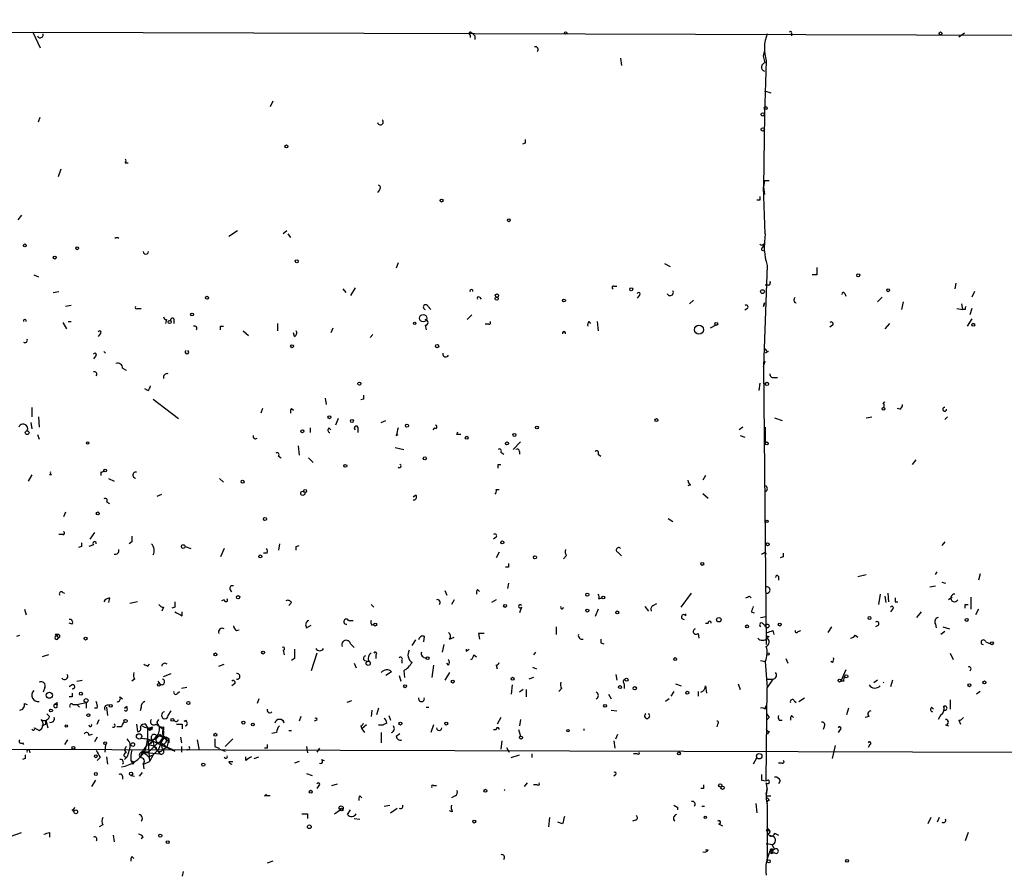
# Model space of a CAD drawing. Extents: x -341205 to 391439, y -228340 to 242167.
# Drawn here: x 540 to 629, y 205057 to 205134 of the extents above; entities that cross this region are included whole.
import ezdxf

# ---------------------------------------------------------------- set-up
doc = ezdxf.new("R2010")
doc.units = 0
doc.header["$MEASUREMENT"] = 0
doc.layers.add('MAIN', color=5, linetype='CONTINUOUS')

msp = doc.modelspace()

# ---------------------------------------------------------------- linework, layer by layer
at = {"layer": 'MAIN'}
for p, q in [((530.0133, 205133.0494), (540.9353, 205133.2187)), ((540.9353, 205133.2187), (541.6127, 205131.7794)), ((540.9353, 205133.2187), (668.1893, 205132.7954)), ((624.84, 205132.7954), (625.348, 205133.1341)), ((580.5593, 205132.9647), (580.5593, 205132.7107)), ((580.9827, 205132.8801), (580.9827, 205132.5414)), ((609.6847, 205133.0494), (609.6847, 205132.8801)), ((607.1447, 205131.0174), (607.2293, 205131.4407)), ((594.1907, 205130.8481), (594.2753, 205130.1707)), ((607.314, 205130.4247), (607.1447, 205131.0174)), ((607.3987, 205130.5941), (607.2293, 205125.7681)), ((607.2293, 205127.8847), (607.822, 205127.7154)), ((562.6947, 205126.9534), (562.4407, 205126.4454)), ((541.4433, 205125.0907), (541.6127, 205125.5141)), ((607.2293, 205125.7681), (607.1447, 205119.1641)), ((585.5547, 205123.1434), (585.3007, 205123.0587)), ((543.4753, 205120.7727), (543.2213, 205120.0954)), ((549.3173, 205121.3654), (549.5713, 205121.3654)), ((607.2293, 205119.7567), (607.1447, 205119.1641)), ((607.2293, 205119.7567), (607.6527, 205119.7567)), ((572.3467, 205118.9101), (572.1773, 205118.6561)), ((607.1447, 205119.1641), (607.2293, 205118.4867)), ((607.314, 205114.9307), (607.1447, 205119.1641)), ((606.806, 205117.9787), (606.552, 205117.9787)), ((539.9193, 205116.6241), (539.5807, 205116.2007)), ((559.4773, 205115.1847), (558.7153, 205114.6767)), ((563.9647, 205115.1847), (563.626, 205114.9307)), ((564.0493, 205114.9307), (564.3033, 205114.5921)), ((607.06, 205113.6607), (607.2293, 205113.9147)), ((607.2293, 205114.0841), (607.2293, 205113.9147)), ((574.04, 205112.3061), (573.8707, 205111.7981)), ((598.17, 205112.2214), (598.678, 205111.9674)), ((607.4833, 205112.0521), (607.1447, 205102.9081)), ((541.02, 205111.2054), (541.4433, 205111.0361)), ((611.9707, 205111.2054), (611.5473, 205111.2054)), ((569.0447, 205109.9354), (569.2987, 205109.5967)), ((570.1453, 205110.0201), (569.722, 205109.3427)), ((593.598, 205110.1894), (593.852, 205110.1894)), ((607.568, 205110.2741), (607.314, 205110.2741)), ((624.586, 205110.4434), (624.5013, 205109.9354)), ((542.798, 205109.5967), (543.306, 205109.6814)), ((581.406, 205109.1734), (581.5753, 205109.0041)), ((595.884, 205109.3427), (595.7147, 205109.0887)), ((609.9387, 205109.0041), (610.0233, 205109.1734)), ((614.5107, 205109.5121), (614.5953, 205109.2581)), ((617.8973, 205109.1734), (617.474, 205108.7501)), ((626.2793, 205109.6814), (626.0253, 205109.1734)), ((544.4067, 205108.4114), (543.8987, 205108.3267)), ((550.418, 205108.1574), (550.7567, 205108.1574)), ((576.7493, 205108.3267), (577.0033, 205108.0727)), ((600.456, 205108.5807), (600.7947, 205108.9194)), ((605.7053, 205108.1574), (605.4513, 205107.9881)), ((607.1447, 205108.3267), (607.2293, 205108.6654)), ((607.2293, 205108.6654), (607.1447, 205108.3267)), ((619.6753, 205108.0727), (619.8447, 205108.7501)), ((624.6707, 205108.1574), (625.1787, 205108.0727)), ((625.094, 205108.5807), (625.1787, 205108.0727)), ((626.0253, 205108.1574), (625.856, 205107.5647)), ((553.72, 205107.2261), (553.72, 205106.8027)), ((580.7287, 205107.5647), (580.3053, 205107.1414)), ((625.4327, 205108.0727), (625.1787, 205108.0727)), ((626.0253, 205107.2261), (625.602, 205106.5487)), ((543.6447, 205106.8874), (543.9833, 205106.2947)), ((544.1527, 205106.9721), (544.4067, 205106.9721)), ((553.0427, 205107.1414), (552.958, 205106.8027)), ((557.9533, 205106.5487), (558.2073, 205106.5487)), ((563.118, 205106.8027), (563.118, 205106.1254)), ((568.1133, 205106.3794), (567.944, 205105.9561)), ((576.4953, 205106.6334), (576.58, 205106.2101)), ((582.2527, 205106.7181), (581.914, 205106.7181)), ((591.312, 205106.9721), (591.4813, 205106.8027)), ((592.074, 205106.9721), (592.1587, 205106.1254)), ((602.8267, 205106.6334), (602.3187, 205106.3794)), ((613.41, 205106.6334), (613.156, 205106.4641)), ((618.5747, 205106.8027), (618.1513, 205106.2947)), ((547.0313, 205105.8714), (546.862, 205105.6174)), ((559.9853, 205106.1254), (560.4933, 205105.7021)), ((564.642, 205105.6174), (564.5573, 205105.9561)), ((571.754, 205105.7867), (571.5, 205105.5327)), ((546.608, 205103.8394), (546.4387, 205103.5854)), ((547.37, 205104.2627), (547.5393, 205104.0934)), ((607.568, 205104.2627), (607.314, 205104.0934)), ((607.1447, 205102.9081), (607.314, 205103.4161)), ((607.1447, 205102.9081), (607.3987, 205077.6774)), ((549.0633, 205102.7387), (549.402, 205102.5694)), ((608.076, 205101.8921), (608.4147, 205101.8921)), ((606.806, 205101.3841), (606.7213, 205100.7067)), ((551.3493, 205100.7067), (551.0953, 205100.8761)), ((551.8573, 205099.9447), (554.1433, 205098.1667)), ((567.436, 205100.0294), (567.5207, 205099.4367)), ((570.9073, 205099.9447), (570.6533, 205099.8601)), ((617.982, 205099.6061), (618.1513, 205099.6907)), ((540.8507, 205099.1827), (540.8507, 205098.3361)), ((541.4433, 205098.3361), (541.528, 205097.4047)), ((561.7633, 205099.0981), (561.594, 205098.6747)), ((564.388, 205099.0981), (564.5573, 205098.9287)), ((616.458, 205098.2514), (616.966, 205098.3361)), ((619.506, 205099.0134), (619.252, 205099.0981)), ((623.824, 205098.3361), (623.57, 205098.0821)), ((540.766, 205097.8281), (540.8507, 205097.2354)), ((568.6213, 205098.1667), (568.3673, 205097.5741)), ((570.3993, 205097.4047), (570.3993, 205096.8967)), ((572.516, 205097.8281), (572.9393, 205097.9974)), ((605.282, 205097.4047), (604.9433, 205097.1507)), ((607.314, 205097.4047), (607.314, 205095.8807)), ((608.1607, 205098.2514), (608.838, 205097.9974)), ((541.3587, 205096.7274), (541.528, 205096.3041)), ((566.0813, 205097.3201), (566.0813, 205096.8967)), ((567.7747, 205097.3201), (567.944, 205097.1507)), ((573.8707, 205096.6427), (574.04, 205096.7274)), ((577.342, 205097.3201), (577.1727, 205097.1507)), ((579.374, 205096.7274), (579.4587, 205096.9814)), ((605.028, 205096.6427), (605.4513, 205096.4734)), ((564.9807, 205095.7114), (565.0653, 205094.8647)), ((585.1313, 205096.0501), (584.454, 205095.3727)), ((607.314, 205096.3887), (607.314, 205095.8807)), ((563.2027, 205094.7801), (563.4567, 205094.6107)), ((573.786, 205095.5421), (574.548, 205095.3727)), ((583.3533, 205095.1187), (583.6073, 205094.9494)), ((585.0467, 205095.2034), (585.0467, 205094.9494)), ((592.1587, 205094.9494), (592.4127, 205094.7801)), ((565.912, 205094.6107), (566.3353, 205094.1874)), ((583.0993, 205094.0181), (583.3533, 205094.0181)), ((620.9453, 205094.4414), (620.6067, 205094.0181)), ((540.8507, 205093.0867), (540.512, 205092.4941)), ((542.6287, 205093.0867), (542.4593, 205093.0867)), ((547.116, 205093.3407), (547.116, 205093.0021)), ((601.8953, 205093.0021), (601.6413, 205092.5787)), ((547.7933, 205092.7481), (548.3013, 205092.4941)), ((557.8687, 205092.7481), (558.2073, 205092.4094)), ((600.5407, 205092.1554), (600.2867, 205092.0707)), ((552.196, 205091.1394), (552.6193, 205091.3087)), ((575.6487, 205091.2241), (575.3947, 205091.0547)), ((582.93, 205091.7321), (583.184, 205091.7321)), ((601.6413, 205091.3934), (602.1493, 205090.9701)), ((547.624, 205090.6314), (547.878, 205090.4621)), ((543.8987, 205089.7001), (543.7293, 205089.2767)), ((598.5087, 205089.1074), (598.932, 205088.8534)), ((543.6447, 205087.6681), (543.306, 205087.6681)), ((546.5233, 205087.8374), (546.1, 205087.2447)), ((546.4387, 205086.7367), (546.0153, 205086.5674)), ((549.91, 205086.9907), (549.656, 205086.8214)), ((563.2873, 205086.8214), (563.2027, 205086.2287)), ((582.93, 205087.4141), (582.676, 205087.2447)), ((623.57, 205086.9907), (623.316, 205086.6521)), ((545.338, 205086.5674), (545.084, 205086.4827)), ((554.736, 205086.5674), (555.244, 205086.3981)), ((558.292, 205086.3981), (557.9533, 205085.6361)), ((562.1867, 205085.9747), (561.848, 205085.9747)), ((564.8113, 205086.5674), (565.0653, 205086.6521)), ((583.184, 205086.0594), (582.93, 205085.5514)), ((593.9367, 205086.0594), (594.2753, 205085.7207)), ((607.314, 205086.0594), (607.3987, 205085.8901)), ((589.28, 205085.7207), (589.026, 205085.4667)), ((608.9227, 205085.6361), (608.6687, 205085.5514)), ((584.0307, 205084.7047), (583.7767, 205084.7047)), ((615.696, 205083.8581), (616.458, 205084.0274)), ((622.7233, 205084.0274), (622.8927, 205084.2814)), ((626.7873, 205084.1121), (626.618, 205083.5194)), ((584.0307, 205083.2654), (583.946, 205082.7574)), ((608.4993, 205083.8581), (608.4993, 205083.5194)), ((623.316, 205083.3501), (623.6547, 205083.2654)), ((543.6447, 205082.4187), (543.814, 205082.3341)), ((578.2733, 205082.5881), (578.4427, 205082.1647)), ((581.2367, 205082.6727), (581.406, 205082.5034)), ((599.694, 205081.0641), (600.6253, 205082.3341)), ((617.728, 205082.2494), (617.5587, 205081.3181)), ((618.4053, 205082.3341), (618.49, 205081.5721)), ((622.2153, 205082.9267), (622.7233, 205083.0114)), ((547.878, 205081.9107), (547.7933, 205081.4874)), ((550.418, 205081.5721), (549.7407, 205081.4027)), ((558.292, 205081.7414), (558.038, 205081.6567)), ((564.388, 205081.4874), (564.134, 205081.2334)), ((579.12, 205081.7414), (578.866, 205081.3181)), ((582.93, 205081.7414), (582.5067, 205081.4874)), ((592.2433, 205081.8261), (592.4973, 205081.9107)), ((597.154, 205081.2334), (597.4927, 205081.4027)), ((605.8747, 205082.0801), (606.044, 205081.9107)), ((618.1513, 205082.0801), (618.236, 205081.4874)), ((619.0827, 205081.5721), (619.3367, 205081.5721)), ((624.2473, 205081.9954), (623.9087, 205081.7414)), ((625.9407, 205081.9954), (625.9407, 205080.8947)), ((540.1733, 205080.8947), (540.3427, 205080.3867)), ((552.7887, 205081.0641), (552.6193, 205080.7254)), ((553.8047, 205081.0641), (553.5507, 205080.9794)), ((554.482, 205080.3021), (554.482, 205080.6407)), ((571.5847, 205081.3181), (571.8387, 205081.0641)), ((585.216, 205081.0641), (585.0467, 205080.5561)), ((592.1587, 205080.8947), (591.9047, 205080.2174)), ((596.392, 205081.1487), (596.7307, 205080.7254)), ((600.1173, 205080.3021), (600.1173, 205080.4714)), ((606.044, 205080.6407), (606.298, 205080.5561)), ((618.8287, 205080.8947), (618.6593, 205080.6407)), ((621.03, 205080.1327), (621.4533, 205080.6407)), ((625.4327, 205081.3181), (625.6867, 205081.3181)), ((626.618, 205080.8947), (626.364, 205080.3867)), ((544.4913, 205079.5401), (544.2373, 205079.6247)), ((569.5527, 205079.8787), (569.976, 205079.8787)), ((601.8953, 205079.6247), (602.1493, 205079.6247)), ((606.8907, 205080.1327), (607.3987, 205080.2174)), ((559.3927, 205078.9474), (559.6467, 205079.0321)), ((565.7427, 205079.2014), (566.166, 205079.4554)), ((571.6693, 205079.4554), (571.8387, 205079.5401)), ((581.3213, 205078.6934), (581.406, 205078.1854)), ((588.3487, 205079.2861), (588.3487, 205078.6087)), ((601.218, 205078.6934), (601.3027, 205078.2701)), ((607.1447, 205079.5401), (607.314, 205079.3707)), ((607.9913, 205078.9474), (608.076, 205078.6087)), ((610.2773, 205078.8627), (610.5313, 205078.9474)), ((613.3253, 205079.2861), (612.9867, 205078.7781)), ((617.5587, 205079.4554), (617.3047, 205079.2861)), ((622.7233, 205079.5401), (622.808, 205079.2014)), ((623.57, 205078.8627), (623.2313, 205078.6087)), ((623.4007, 205079.2861), (623.9933, 205079.1167)), ((539.496, 205078.4394), (539.75, 205078.5241)), ((543.1367, 205078.5241), (543.2213, 205078.2701)), ((575.31, 205077.5927), (575.6487, 205078.1007)), ((576.4107, 205078.4394), (576.326, 205077.9314)), ((578.6967, 205078.1854), (579.12, 205078.3547)), ((592.4127, 205077.8467), (592.6667, 205077.7621)), ((607.6527, 205078.4394), (607.4833, 205078.2701)), ((615.442, 205078.5241), (615.696, 205078.3547)), ((627.2953, 205077.9314), (627.7187, 205077.7621)), ((563.626, 205077.1694), (563.7107, 205076.7461)), ((566.674, 205076.9154), (566.166, 205075.3067)), ((569.722, 205077.7621), (570.0607, 205077.4234)), ((578.1887, 205077.6774), (578.0193, 205077.0001)), ((580.2207, 205077.0847), (580.4747, 205077.2541)), ((586.486, 205077.0001), (586.3167, 205076.7461)), ((624.078, 205076.9154), (624.332, 205076.3227)), ((542.3747, 205076.7461), (541.782, 205076.5767)), ((564.642, 205076.4074), (564.388, 205076.2381)), ((570.992, 205076.2381), (571.4153, 205076.1534)), ((572.008, 205076.7461), (572.008, 205076.4074)), ((574.3787, 205076.2381), (574.3787, 205075.9841)), ((580.898, 205076.7461), (581.152, 205076.5767)), ((606.8907, 205076.2381), (607.314, 205076.1534)), ((607.314, 205076.1534), (607.4833, 205073.7827)), ((609.1767, 205076.4074), (609.346, 205075.9841)), ((613.41, 205076.0687), (613.2407, 205076.1534)), ((551.3493, 205075.7301), (551.5187, 205075.8994)), ((557.784, 205075.7301), (558.292, 205075.8994)), ((570.0607, 205075.9841), (570.23, 205075.5607)), ((573.4473, 205075.2221), (572.9393, 205074.8834)), ((574.548, 205075.3067), (574.6327, 205074.7141)), ((577.2573, 205075.8147), (577.088, 205074.7141)), ((578.6967, 205075.1374), (578.2733, 205074.4601)), ((578.612, 205075.8147), (578.4427, 205075.9841)), ((582.93, 205075.8147), (583.0147, 205075.4761)), ((586.232, 205075.6454), (586.5707, 205075.4761)), ((614.5953, 205075.3914), (614.172, 205074.3754)), ((544.9147, 205074.3754), (545.4227, 205074.4601)), ((550.164, 205074.5447), (549.91, 205074.3754)), ((552.2807, 205074.3754), (552.45, 205074.1214)), ((552.7887, 205074.7987), (553.466, 205075.0527)), ((574.1247, 205074.8834), (574.294, 205074.3754)), ((586.3167, 205074.7141), (585.8933, 205074.5447)), ((593.7673, 205074.9681), (593.852, 205074.4601)), ((607.4833, 205074.5447), (607.9913, 205074.5447)), ((607.4833, 205074.5447), (607.9913, 205074.5447)), ((607.9913, 205074.5447), (607.4833, 205073.7827)), ((614.426, 205074.3754), (614.172, 205074.3754)), ((617.474, 205074.4601), (617.1353, 205074.2061)), ((618.8287, 205074.4601), (618.6593, 205073.8674)), ((542.036, 205073.7827), (541.8667, 205073.3594)), ((544.4913, 205074.0367), (544.2373, 205073.8674)), ((554.0587, 205073.2747), (554.228, 205073.4441)), ((554.9053, 205073.7827), (554.3973, 205073.6981)), ((559.2233, 205074.1214), (558.9693, 205073.9521)), ((584.3693, 205074.0367), (584.2847, 205073.1901)), ((585.3853, 205073.6134), (585.0467, 205073.3594)), ((585.6393, 205073.6134), (585.6393, 205072.9361)), ((588.8567, 205073.6981), (588.6027, 205073.4441)), ((594.5293, 205074.1214), (594.5293, 205073.6981)), ((599.0167, 205073.4441), (598.7627, 205073.0207)), ((599.186, 205074.1214), (599.694, 205073.9521)), ((601.218, 205073.4441), (601.218, 205073.0207)), ((601.8953, 205073.9521), (601.98, 205073.2747)), ((604.8587, 205074.1214), (605.028, 205073.6134)), ((607.3987, 205065.3161), (607.4833, 205073.7827)), ((626.7873, 205073.4441), (626.4487, 205073.1901)), ((542.8827, 205072.2587), (543.1367, 205072.4281)), ((543.1367, 205072.0047), (543.1367, 205072.4281)), ((544.4913, 205072.9361), (544.2373, 205072.9361)), ((544.9147, 205072.2587), (545.7613, 205072.4281)), ((545.7613, 205072.4281), (545.7613, 205071.9201)), ((548.8093, 205072.9361), (549.0633, 205072.7667)), ((561.4247, 205072.7667), (561.2553, 205072.3434)), ((569.8067, 205072.5974), (569.3833, 205072.4281)), ((593.09, 205073.1901), (593.344, 205072.7667)), ((598.5933, 205072.7667), (598.2547, 205072.5127)), ((609.9387, 205072.5974), (610.108, 205072.4281)), ((610.362, 205072.5127), (610.87, 205072.8514)), ((624.078, 205072.6821), (624.078, 205071.8354)), ((540.1733, 205072.3434), (540.4273, 205072.2587)), ((543.1367, 205072.2587), (542.8827, 205072.2587)), ((544.576, 205072.2587), (544.9147, 205072.2587)), ((544.9147, 205072.2587), (545.1687, 205072.0047)), ((546.7773, 205071.9201), (546.5233, 205071.9201)), ((547.624, 205072.0047), (547.7087, 205071.2427)), ((549.2327, 205071.9201), (549.4867, 205072.0894)), ((550.7567, 205072.0047), (550.672, 205071.6661)), ((553.212, 205071.2427), (553.466, 205071.6661)), ((571.6693, 205071.7507), (571.5847, 205071.1581)), ((572.262, 205071.9201), (572.0927, 205071.3274)), ((576.58, 205072.0047), (576.834, 205072.0047)), ((593.344, 205071.7507), (593.852, 205071.6661)), ((607.314, 205071.8354), (607.3987, 205072.1741)), ((614.8493, 205071.9201), (614.68, 205071.3274)), ((622.3847, 205072.0047), (622.554, 205071.8354)), ((623.4853, 205072.0894), (623.4853, 205071.7507)), ((542.1207, 205070.8194), (542.29, 205070.1421)), ((542.1207, 205070.4807), (542.1207, 205070.8194)), ((542.4593, 205071.1581), (542.2053, 205071.4121)), ((546.7773, 205070.4807), (546.9467, 205070.9041)), ((552.196, 205070.6501), (552.3653, 205070.9041)), ((554.6513, 205070.7347), (554.9053, 205070.8194)), ((563.7107, 205070.5654), (563.626, 205070.8194)), ((565.2347, 205071.1581), (565.0653, 205070.7347)), ((566.674, 205070.8194), (566.42, 205070.7347)), ((573.1933, 205071.2427), (573.3627, 205070.8194)), ((583.3533, 205071.0734), (583.0147, 205070.4807)), ((585.1313, 205070.9041), (585.0467, 205070.3114)), ((607.6527, 205071.0734), (607.4833, 205070.9041)), ((608.584, 205070.8194), (608.838, 205070.8194)), ((609.6847, 205071.2427), (609.854, 205071.0734)), ((616.712, 205071.1581), (616.3733, 205071.0734)), ((623.2313, 205071.3274), (622.9773, 205070.9041)), ((624.84, 205070.8194), (625.0093, 205070.4807)), ((541.1047, 205070.1421), (541.528, 205069.8881)), ((548.9787, 205070.2267), (548.5553, 205070.2267)), ((550.3333, 205070.4807), (550.418, 205069.8034)), ((551.3493, 205070.1421), (551.5187, 205069.8881)), ((551.7727, 205070.2267), (551.5187, 205069.8881)), ((551.7727, 205070.0574), (551.5187, 205069.8881)), ((552.1113, 205070.4807), (552.3653, 205070.3114)), ((552.3653, 205070.3114), (552.7887, 205069.9727)), ((552.7887, 205070.2267), (552.7887, 205069.9727)), ((554.482, 205070.4807), (554.482, 205070.0574)), ((564.134, 205069.8881), (564.388, 205069.8881)), ((570.6533, 205070.3114), (570.738, 205070.0574)), ((571.1613, 205070.3961), (570.738, 205070.0574)), ((570.738, 205070.0574), (570.992, 205069.7187)), ((572.262, 205070.3961), (572.6853, 205070.3961)), ((573.024, 205070.5654), (572.6853, 205070.3961)), ((577.2573, 205070.3961), (577.0033, 205069.7187)), ((582.676, 205069.9727), (582.93, 205069.9727)), ((584.962, 205069.9727), (585.1313, 205069.3801)), ((602.996, 205070.4807), (602.9113, 205070.2267)), ((607.6527, 205069.8034), (607.4833, 205069.5494)), ((612.648, 205070.2267), (612.5633, 205069.9727)), ((614.0873, 205069.9727), (613.918, 205069.7187)), ((623.6547, 205070.3961), (623.9087, 205070.3114)), ((544.068, 205069.0414), (543.814, 205068.6181)), ((546.0153, 205069.4647), (546.354, 205069.5494)), ((546.7773, 205069.2954), (546.5233, 205068.8721)), ((550.7567, 205069.2107), (551.3493, 205069.1261)), ((551.3493, 205068.5334), (552.196, 205069.3801)), ((551.3493, 205069.1261), (553.8047, 205068.0254)), ((551.3493, 205069.1261), (551.5187, 205067.0941)), ((551.5187, 205068.9567), (551.7727, 205069.0414)), ((551.7727, 205069.0414), (551.942, 205068.4487)), ((552.45, 205069.5494), (552.7887, 205069.2954)), ((552.958, 205069.2954), (553.1273, 205068.9567)), ((553.0427, 205069.2954), (553.2967, 205069.1261)), ((553.1273, 205068.9567), (553.2967, 205069.1261)), ((553.1273, 205068.3641), (553.2967, 205069.1261)), ((553.2967, 205068.7874), (553.2967, 205069.1261)), ((554.3127, 205069.2954), (554.3973, 205068.7874)), ((555.8367, 205069.0414), (556.006, 205068.1101)), ((559.054, 205069.1261), (558.3767, 205068.4487)), ((563.0333, 205069.7187), (562.61, 205069.6341)), ((572.516, 205069.7187), (572.516, 205068.7874)), ((573.8707, 205069.3801), (574.2093, 205069.6341)), ((583.438, 205068.9567), (583.3533, 205068.1947)), ((593.598, 205068.9567), (593.6827, 205068.2794)), ((593.7673, 205069.1261), (593.9367, 205069.5494)), ((540.004, 205068.7874), (540.0887, 205068.6181)), ((540.5967, 205068.1101), (540.6813, 205067.8561)), ((547.5393, 205068.6181), (547.4547, 205067.9407)), ((549.2327, 205068.1101), (549.402, 205067.8561)), ((549.656, 205068.1101), (549.4867, 205067.5174)), ((550.8413, 205067.9407), (551.2647, 205068.5334)), ((551.6033, 205068.7027), (551.3493, 205068.5334)), ((552.2807, 205068.1101), (551.8573, 205067.6867)), ((551.942, 205068.4487), (552.2807, 205068.0254)), ((552.2807, 205068.0254), (552.45, 205067.7714)), ((552.5347, 205068.7027), (552.704, 205068.1101)), ((552.704, 205068.7027), (553.1273, 205068.3641)), ((552.704, 205068.1947), (553.1273, 205068.3641)), ((554.3973, 205068.4487), (554.3973, 205067.9407)), ((557.4453, 205068.4487), (557.784, 205068.2794)), ((557.8687, 205068.1947), (558.3767, 205068.0254)), ((562.1867, 205068.2794), (561.9327, 205068.2794)), ((565.7427, 205068.4487), (565.8273, 205067.8561)), ((566.928, 205068.2794), (566.674, 205067.9407)), ((583.8613, 205068.3641), (584.1153, 205067.9407)), ((613.41, 205067.3481), (613.664, 205068.5334)), ((616.7967, 205068.6181), (616.6273, 205068.3641)), ((540.258, 205067.3481), (540.004, 205067.2634)), ((547.0313, 205067.4327), (546.7773, 205067.1787)), ((547.624, 205067.5174), (547.7087, 205066.8401)), ((549.4867, 205067.5174), (549.2327, 205067.2634)), ((549.8253, 205067.1787), (550.164, 205067.0094)), ((550.8413, 205067.9407), (550.672, 205067.4327)), ((551.434, 205067.9407), (550.8413, 205067.9407)), ((550.8413, 205067.9407), (552.45, 205067.7714)), ((551.0107, 205066.8401), (551.5187, 205067.0941)), ((551.434, 205067.5174), (551.8573, 205067.6867)), ((551.8573, 205067.6867), (551.5187, 205067.0941)), ((558.7153, 205067.0941), (559.054, 205067.0941)), ((560.2393, 205067.1787), (560.2393, 205067.5174)), ((561.0013, 205067.3481), (561.4247, 205067.5174)), ((565.0653, 205067.0941), (564.642, 205066.9247)), ((567.0973, 205067.2634), (567.3513, 205067.1787)), ((584.2847, 205067.4327), (585.0467, 205067.6867)), ((586.1473, 205067.7714), (586.1473, 205067.4327)), ((595.7147, 205067.7714), (595.376, 205067.7714)), ((606.552, 205067.4327), (606.2133, 205066.8401)), ((549.9947, 205066.8401), (550.164, 205067.0094)), ((550.926, 205066.8401), (551.0107, 205066.4167)), ((608.838, 205066.9247), (608.4993, 205066.9247)), ((546.608, 205065.4007), (546.2693, 205064.8081)), ((549.0633, 205065.7394), (549.0633, 205065.4854)), ((549.8253, 205065.8241), (550.164, 205065.7394)), ((550.8413, 205066.0781), (550.5873, 205065.7394)), ((565.7427, 205065.9934), (566.2507, 205065.8241)), ((593.7673, 205065.9087), (593.598, 205065.7394)), ((606.9753, 205065.4007), (607.3987, 205065.3161)), ((608.6687, 205065.3161), (608.4993, 205065.0621)), ((566.8433, 205064.8927), (566.674, 205064.6387)), ((568.0287, 205064.8927), (568.5367, 205065.0621)), ((577.2573, 205064.8927), (577.5113, 205064.8927)), ((585.724, 205065.1467), (585.47, 205064.8081)), ((586.6553, 205064.9774), (586.3167, 205064.9774)), ((601.726, 205064.6387), (601.472, 205064.6387)), ((561.9327, 205063.9614), (562.102, 205064.1307)), ((570.5687, 205063.9614), (570.738, 205063.7921)), ((579.2047, 205063.9614), (578.866, 205063.7921)), ((607.3987, 205064.1307), (607.3987, 205063.7921)), ((607.3987, 205063.9614), (607.822, 205063.9614)), ((544.4913, 205062.6914), (544.6607, 205062.5221)), ((568.2827, 205062.3527), (568.7907, 205062.6914)), ((569.468, 205062.2681), (569.722, 205062.6914)), ((572.77, 205063.0301), (573.278, 205063.1147)), ((573.3627, 205062.4374), (573.9553, 205062.8607)), ((578.9507, 205062.5221), (578.6967, 205062.6067)), ((599.3553, 205062.9454), (599.3553, 205062.6914)), ((601.5567, 205063.0301), (601.8107, 205063.0301)), ((606.4673, 205063.2841), (606.552, 205062.4374)), ((565.8273, 205062.3527), (565.8273, 205061.9294)), ((570.0607, 205061.9294), (570.5687, 205061.8447)), ((587.756, 205062.0141), (587.6713, 205061.1674)), ((595.5453, 205061.7601), (595.2913, 205061.6754)), ((622.3, 205062.0141), (622.046, 205061.4214)), ((623.062, 205062.0141), (622.8927, 205061.5907)), ((547.2853, 205061.3367), (546.9467, 205061.1674)), ((588.9413, 205061.4214), (588.518, 205061.5907)), ((603.0807, 205061.4214), (603.4193, 205061.2521)), ((607.3987, 205060.8287), (607.7373, 205060.8287)), ((607.4833, 205061.0827), (607.7373, 205060.8287)), ((607.4833, 205061.0827), (607.4833, 205058.0347)), ((538.988, 205060.3207), (539.9193, 205060.6594)), ((542.4593, 205060.6594), (542.4593, 205060.2361)), ((548.2167, 205060.4054), (548.3013, 205059.8127)), ((550.926, 205060.2361), (550.7567, 205060.0667)), ((607.4833, 205060.5747), (607.6527, 205060.4054)), ((607.6527, 205060.4054), (607.9913, 205060.3207)), ((607.6527, 205060.4054), (607.9913, 205060.3207)), ((608.1607, 205060.5747), (608.4993, 205060.4054)), ((625.6867, 205060.6594), (625.4327, 205059.8974)), ((602.1493, 205059.0507), (601.8953, 205059.0507)), ((607.3987, 205059.6434), (607.9913, 205059.5587)), ((607.7373, 205058.9661), (608.1607, 205059.1354)), ((607.9067, 205059.5587), (608.1607, 205059.1354)), ((549.91, 205058.4581), (550.0793, 205058.2887)), ((607.822, 205058.8814), (607.822, 205058.7121)), ((607.9913, 205058.8814), (607.822, 205058.7121)), ((608.1607, 205058.7967), (607.822, 205058.7121)), ((562.6947, 205058.0347), (562.1867, 205057.8654)), ((554.5667, 205057.1034), (554.482, 205056.6801))]:
    msp.add_line(p, q, dxfattribs=at)
for centre, radius in [((-151790.9465, 52753.1828), 189413.5539), ((589.2165, 205133.1341), 0.1058), ((623.189, 205133.0918), 0.1338), ((607.3563, 205126.3185), 0.1338), ((607.0811, 205125.7469), 0.1496), ((607.0811, 205124.3923), 0.1496), ((563.9223, 205122.8471), 0.1338), ((577.977, 205117.9365), 0.1338), ((584.073, 205116.1584), 0.1338), ((540.2156, 205113.8724), 0.1338), ((544.9569, 205113.6185), 0.1338), ((542.925, 205112.7718), 0.1338), ((564.8536, 205112.4331), 0.1338), ((615.7383, 205111.1631), 0.1338), ((595.1643, 205109.8931), 0.1338), ((618.4476, 205109.8085), 0.1338), ((556.7256, 205109.1311), 0.1338), ((582.9723, 205109.0465), 0.1338), ((582.9934, 205109.3216), 0.1496), ((589.0683, 205108.8771), 0.1338), ((607.0599, 205109.6814), 0.1693), ((555.371, 205107.6071), 0.1338), ((576.3118, 205107.2779), 0.3262), ((553.339, 205106.9298), 0.1338), ((575.5428, 205106.8028), 0.1058), ((601.3026, 205106.2313), 0.4109), ((602.8689, 205106.7605), 0.1338), ((626.1523, 205106.6758), 0.1338), ((564.4303, 205104.7284), 0.1338), ((577.5748, 205104.7496), 0.1496), ((570.5263, 205101.3418), 0.1338), ((607.4621, 205101.3206), 0.1496), ((618.0243, 205099.0558), 0.1338), ((567.817, 205098.2938), 0.1338), ((569.849, 205097.9551), 0.1338), ((574.8443, 205097.5318), 0.1338), ((586.613, 205097.3625), 0.1338), ((597.4503, 205098.0398), 0.1338), ((540.4273, 205096.8968), 0.1693), ((565.3616, 205097.0238), 0.1338), ((580.263, 205096.4311), 0.1338), ((584.581, 205096.6851), 0.1338), ((545.9094, 205095.9655), 0.1058), ((583.9036, 205095.9231), 0.1338), ((607.441, 205095.9231), 0.1338), ((569.2563, 205093.8911), 0.1338), ((576.453, 205094.5685), 0.1338), ((547.4969, 205093.4678), 0.1338), ((559.943, 205092.4518), 0.1338), ((565.404, 205091.3934), 0.1893), ((565.6156, 205091.6051), 0.1338), ((546.8196, 205089.5731), 0.1338), ((561.975, 205089.0651), 0.1338), ((607.4621, 205088.8535), 0.1058), ((554.5666, 205086.5674), 0.1693), ((583.4803, 205086.9484), 0.1338), ((607.5256, 205086.7791), 0.1338), ((561.5516, 205085.6785), 0.1338), ((586.4436, 205085.5938), 0.1338), ((601.599, 205085.0011), 0.1338), ((591.185, 205082.2071), 0.1338), ((559.5408, 205081.9743), 0.1496), ((592.6243, 205081.9531), 0.1338), ((583.7343, 205081.1911), 0.1338), ((591.1849, 205080.7678), 0.1338), ((593.8943, 205080.5985), 0.1338), ((571.9656, 205079.4978), 0.1338), ((603.1048, 205079.9332), 0.201), ((608.6263, 205079.4978), 0.1338), ((616.7543, 205080.0905), 0.1338), ((625.5596, 205079.9211), 0.1338), ((605.6629, 205079.3284), 0.1338), ((607.4833, 205079.3708), 0.1693), ((545.719, 205078.2278), 0.1338), ((627.8456, 205077.8045), 0.1338), ((557.4876, 205076.7885), 0.1338), ((561.8056, 205076.9578), 0.1338), ((607.5468, 205076.8308), 0.1058), ((571.3306, 205075.9841), 0.1893), ((576.707, 205076.4498), 0.1338), ((599.1436, 205076.3651), 0.1338), ((578.993, 205074.3331), 0.1338), ((584.4116, 205074.5871), 0.1338), ((594.741, 205074.5025), 0.1338), ((614.0449, 205074.4178), 0.1338), ((614.6517, 205074.7988), 0.1411), ((627.1683, 205074.2485), 0.1338), ((542.4365, 205073.0892), 0.2772), ((545.2956, 205073.2325), 0.1338), ((552.3653, 205074.0368), 0.1197), ((574.675, 205073.9098), 0.1338), ((594.1483, 205073.8251), 0.1338), ((595.4818, 205073.7193), 0.1496), ((600.2443, 205073.3171), 0.1338), ((625.8136, 205073.9944), 0.1338), ((545.7697, 205072.6059), 0.178), ((555.0323, 205072.3858), 0.1338), ((542.5863, 205071.7085), 0.1338), ((548.0049, 205072.1318), 0.1338), ((592.7936, 205072.1318), 0.1338), ((545.973, 205071.2851), 0.1338), ((549.3384, 205070.756), 0.1496), ((553.5929, 205070.8618), 0.1338), ((560.0276, 205070.6078), 0.1338), ((574.2516, 205070.5231), 0.1338), ((578.4003, 205070.5231), 0.1338), ((543.9621, 205070.3115), 0.1058), ((560.8743, 205070.4384), 0.1338), ((589.4281, 205069.8881), 0.1058), ((547.4969, 205068.7451), 0.1338), ((550.5661, 205069.3589), 0.2413), ((557.4876, 205069.5071), 0.1338), ((585.1736, 205069.2531), 0.1338), ((462.7033, 23346.2199), 181722.2289), ((544.6183, 205068.3218), 0.1338), ((549.9946, 205068.6181), 0.1693), ((546.6503, 205067.5598), 0.1338), ((599.4823, 205067.8138), 0.1338), ((606.7636, 205067.5598), 0.2468), ((556.387, 205066.7978), 0.1338), ((546.6503, 205065.9511), 0.1338), ((549.8464, 205065.9723), 0.1496), ((566.1236, 205064.3425), 0.1338), ((581.9563, 205064.4271), 0.1338), ((603.2288, 205064.9139), 0.1496), ((603.4405, 205064.7023), 0.1496), ((544.83, 205062.5221), 0.1693), ((568.8753, 205062.8608), 0.1893), ((568.9176, 205062.7338), 0.1338), ((580.9403, 205061.6331), 0.1338), ((601.8741, 205062.0141), 0.1058), ((565.9966, 205061.1674), 0.1693), ((552.4923, 205060.3631), 0.1338), ((553.1696, 205059.7705), 0.1338), ((607.6244, 205058.0348), 0.1411), ((614.7223, 205058.0771), 0.1338)]:
    msp.add_circle(centre, radius, dxfattribs=at)
for centre, radius, start, end in [((580.6017, 205133.0917), 0.1339, 71.578587, 251.537987), ((665.4758, 205217.7367), 119.7486, 224.893833, 225.122982), ((609.6, 205133.134), 0.1198, 315.033843, 135), ((541.6127, 205132.9647), 0.2677, 198.421413, 18.441716), ((610.9139, 205131.7021), 3.6857, 158.558568, 197.494984), ((586.486, 205131.627), 0.2518, 312.262972, 109.658416), ((607.3669, 205130.0331), 0.3951, 97.693333, 249.620458), ((572.4313, 205125.0625), 0.2603, 192.519254, 49.39393), ((670.2046, 205123.3127), 84.6501, 179.885341, 180.114592), ((549.1903, 205121.5348), 0.2116, 306.859073, 53.124688), ((572.1986, 205119.1006), 0.2413, 307.862488, 74.765709), ((691.5059, 205118.148), 84.7001, 179.885408, 180.114524), ((548.5553, 205114.3096), 0.2604, 49.422569, 130.560717), ((613.2594, 205113.8361), 6.0453, 169.568166, 197.16377), ((606.9965, 205114.1475), 0.2413, 217.862488, 344.765709), ((607.1023, 205113.5337), 0.1339, 108.421413, 288.462013), ((551.18, 205113.322), 0.2433, 179.976451, 0.023549), ((781.3206, 205111.544), 169.3502, 179.885409, 180.114558), ((593.5557, 205110.0624), 0.1339, 71.578587, 251.537987), ((607.568, 205110.4857), 0.2116, 270, 36.875312), ((580.6863, 205109.7359), 0.1382, 336.774191, 203.225809), ((581.3214, 205109.0887), 0.1197, 45.033843, 224.966157), ((595.8417, 205109.4697), 0.1339, 288.421413, 161.537987), ((598.6952, 205109.6047), 0.2866, 198.852236, 34.277867), ((610.108, 205108.8771), 0.2117, 143.124688, 270), ((614.3837, 205109.4697), 0.1339, 18.462013, 198.421413), ((550.3334, 205108.242), 0.1198, 135, 315), ((576.5376, 205108.2844), 0.2159, 11.299523, 258.700477), ((605.5783, 205108.2844), 0.1796, 315, 135), ((625.6019, 205108.1574), 0.1893, 116.551512, 206.592135), ((553.085, 205107.4376), 0.2993, 188.105736, 261.872606), ((553.593, 205107.0991), 0.1796, 45, 225), ((540.2157, 205107.0266), 0.1382, 336.774191, 203.225809), ((555.5827, 205106.3477), 0.2181, 320.897224, 112.850219), ((473.3033, 205106.3794), 84.6502, 359.885409, 0.114591), ((576.4953, 205106.8874), 0.254, 270, 90), ((582.295, 205106.8451), 0.1339, 251.578587, 71.578587), ((591.6933, 205106.6757), 0.483, 142.140624, 195.244715), ((613.283, 205106.7604), 0.1796, 315, 135), ((546.989, 205105.9984), 0.1339, 288.421413, 161.578587), ((564.4728, 205105.956), 0.3785, 296.551513, 26.585359), ((589.0683, 205105.9259), 0.1382, 336.774191, 203.225809), ((540.2263, 205105.2787), 0.2181, 230.897224, 22.850219), ((546.5657, 205103.9664), 0.1339, 288.421413, 161.578587), ((554.9053, 205104.2032), 0.1672, 120.399516, 59.570934), ((578.3686, 205104.0405), 0.2698, 168.694232, 334.441701), ((607.6105, 205104.5592), 0.2995, 188.157154, 261.842846), ((548.64, 205102.7726), 0.4247, 355.421237, 113.492649), ((546.5233, 205102.199), 0.2182, 320.913782, 112.81582), ((553.1092, 205101.9102), 0.3366, 72.216417, 197.783583), ((608.0336, 205102.1884), 0.2993, 171.875312, 278.143638), ((551.0532, 205101.1722), 0.5517, 302.460041, 355.623597), ((655.6072, 205100.114), 84.7001, 179.885408, 180.114524), ((617.6007, 205099.3097), 0.483, 344.755286, 37.859376), ((619.2098, 205099.479), 0.5518, 302.463229, 355.603684), ((564.7693, 205098.8017), 0.483, 142.140624, 195.244715), ((623.57, 205099.0134), 0.1693, 90, 0), ((540.0571, 205097.2597), 0.4178, 332.392207, 159.691153), ((570.2441, 205097.3059), 0.184, 32.480746, 237.519254), ((577.4267, 205097.433), 0.1411, 233.121983, 90), ((561.1177, 205096.558), 0.2181, 157.149781, 309.102776), ((567.9229, 205097.1296), 0.2414, 127.88123, 254.726148), ((743.3111, 205054.655), 174.5652, 165.853161, 166.082336), ((579.5433, 205012.0775), 84.6501, 89.885341, 90.114592), ((563.0757, 205094.9071), 0.1796, 315, 135), ((583.2263, 205095.2457), 0.1796, 315, 135), ((584.835, 205095.2034), 0.2116, 0, 126.875312), ((592.0317, 205095.0764), 0.1796, 315, 135), ((574.1501, 205093.8741), 0.1557, 224.973968, 67.651892), ((498.3993, 205093.8488), 84.7002, 359.885409, 0.114524), ((542.7133, 205093.256), 0.1893, 153.421413, 243.448488), ((547.2006, 205093.5103), 0.1895, 243.489027, 333.380858), ((550.291, 205093.0444), 0.2862, 81.864235, 261.864235), ((600.8369, 205092.621), 0.5518, 184.396316, 237.536771), ((607.2294, 205091.8167), 0.2677, 288.421413, 71.578587), ((575.451, 205091.0548), 0.2603, 257.50701, 40.575031), ((582.464, 205091.6051), 0.483, 322.140624, 15.244715), ((547.497, 205090.7584), 0.1796, 315, 135), ((543.687, 205087.7951), 0.1339, 251.578587, 71.578587), ((582.803, 205087.5411), 0.1796, 315, 135), ((629.9879, 205086.7367), 84.6501, 179.885341, 180.114592), ((546.5375, 205086.8637), 0.1609, 344.754253, 232.11877), ((676.9099, 205087.2447), 127.0002, 179.885409, 180.114592), ((551.0109, 205086.1865), 0.9282, 335.759871, 43.157737), ((548.4041, 205086.2107), 0.3366, 252.221615, 17.762178), ((561.7207, 205086.1017), 0.483, 344.755286, 37.859376), ((480.1613, 205086.3981), 84.6502, 359.885341, 0.114591), ((590.1275, 205086.1442), 0.9474, 169.712462, 206.551529), ((594.0214, 205086.2605), 0.2182, 39.102776, 247.159978), ((564.8247, 205170.6397), 94.6529, 296.443665, 296.672875), ((693.5726, 205085.8054), 84.6501, 179.885408, 180.114592), ((668.7306, 205084.874), 84.7001, 179.885408, 180.114524), ((608.3723, 205083.8157), 0.1339, 18.462013, 198.421413), ((543.5177, 205082.2917), 0.1796, 45, 225), ((559.054, 205082.7574), 0.2678, 71.558284, 251.558284), ((581.6177, 205082.3763), 0.4827, 142.11877, 195.242626), ((591.778, 205081.9532), 0.4824, 344.721961, 37.88436), ((607.441, 205082.6304), 0.2993, 261.875312, 98.124688), ((624.459, 205081.9107), 0.3413, 82.88123, 330.257201), ((547.9623, 205081.2338), 0.6821, 97.09897, 150.266579), ((680.8046, 205081.3181), 127.0002, 179.885409, 180.114592), ((558.4402, 205081.7202), 0.1497, 171.859073, 45.027065), ((564.0494, 205081.3182), 0.3785, 26.551512, 116.585359), ((577.596, 205081.5044), 0.2517, 312.262972, 109.666075), ((563.3453, 205166.6904), 94.6977, 296.457279, 296.686407), ((703.7326, 205081.7414), 84.6501, 179.885408, 180.114592), ((552.8308, 205081.6142), 0.5517, 212.460041, 265.623597), ((638.8033, 205249.8162), 189.3281, 243.323741, 243.552897), ((585.1031, 205081.1488), 0.1411, 36.84553, 323.121983), ((588.8849, 205081.0641), 0.1411, 143.15447, 0), ((597.3232, 205080.8948), 0.3785, 116.551512, 206.585359), ((733.136, 205038.5672), 133.8752, 161.45383, 161.682999), ((618.7863, 205081.0217), 0.1339, 288.462013, 161.537987), ((540.7327, 205081.1488), 84.7002, 359.885409, 0.114524), ((544.2938, 205079.7095), 0.2601, 319.379598, 102.545532), ((566.1272, 205079.4651), 0.4662, 117.488387, 214.443333), ((569.3516, 205079.7676), 0.2297, 28.918959, 277.932556), ((572.05, 205079.7516), 0.4823, 164.721961, 217.88436), ((599.9359, 205080.1811), 0.218, 33.704643, 273.181288), ((602.2763, 205079.667), 0.1339, 341.578587, 198.421413), ((606.9754, 205079.4554), 0.1893, 26.578587, 243.421413), ((617.4317, 205079.5824), 0.1796, 315, 135), ((623.0478, 205079.7518), 0.3874, 100.48609, 213.119959), ((558.1139, 205078.8139), 0.3512, 59.536936, 200.065338), ((559.6889, 205079.413), 0.5518, 184.396316, 237.536771), ((578.3848, 205078.4432), 0.4047, 320.42467, 55.846581), ((581.5753, 204951.6935), 127.0002, 89.885409, 90.114591), ((601.0333, 205078.8704), 0.2559, 105.714701, 316.219549), ((607.5681, 205078.6088), 0.1894, 116.605648, 296.537987), ((565.4098, 205205.8701), 133.8752, 288.317001, 288.54617), ((610.1503, 205078.9051), 0.1339, 161.578587, 341.537987), ((543.0796, 205078.2977), 0.1444, 101.021938, 348.978062), ((543.052, 205078.5241), 0.0847, 0, 270), ((543.2213, 205078.4394), 0.1693, 270, 180), ((569.3304, 205077.6668), 0.403, 13.677654, 203.19299), ((576.2836, 205078.0797), 0.3815, 70.539138, 176.844331), ((590.7013, 205078.506), 0.3366, 162.237822, 287.762178), ((677.1126, 205078.016), 84.7001, 179.885408, 180.114524), ((607.06, 205078.6298), 0.5555, 220.356285, 319.643715), ((607.1985, 205077.916), 0.4544, 296.142108, 51.190538), ((614.9764, 205078.8203), 0.5518, 274.396316, 327.536771), ((627.0836, 205077.8891), 0.2159, 11.299523, 258.700477), ((563.626, 205077.3105), 0.1411, 270, 126.878017), ((776.2918, 205076.8307), 211.6502, 179.885381, 180.114592), ((566.928, 205077.5081), 0.3787, 206.571817, 333.428183), ((571.881, 205076.4497), 0.552, 122.466416, 212.466416), ((571.9657, 205076.8731), 0.1339, 288.421413, 161.578587), ((575.7184, 205076.7426), 0.788, 147.205358, 238.783105), ((576.5206, 205076.873), 0.3855, 160.747133, 278.86368), ((580.3901, 205077.1694), 0.1894, 153.434949, 206.565051), ((605.5599, 205076.9431), 1.9236, 335.762612, 17.080393), ((552.9156, 205075.6877), 0.2993, 45, 171.856362), ((571.1401, 205076.4286), 0.2413, 105.234291, 232.137512), ((574.2517, 205076.3651), 0.1796, 315, 135), ((573.2343, 205077.3824), 2.4565, 302.329512, 327.670488), ((578.2735, 205076.0687), 0.4232, 323.116564, 36.883436), ((580.3479, 205076.7882), 0.5517, 302.460041, 355.623597), ((582.8875, 205076.1112), 0.2995, 278.157154, 351.842846), ((613.0287, 205076.3651), 0.483, 322.140624, 15.244715), ((551.0115, 205074.9682), 0.9474, 169.712462, 206.551529), ((593.5, 205160.4547), 94.6305, 243.32033, 243.54954), ((573.018, 205074.7806), 0.6159, 45.802667, 144.596423), ((607.9702, 205074.9045), 0.3604, 273.356192, 40.251293), ((625.7713, 205075.4761), 0.1893, 296.565051, 116.551512), ((541.6762, 205073.9309), 0.3891, 337.613458, 112.386542), ((543.814, 205074.7988), 0.2922, 213.70094, 33.668315), ((552.6299, 205074.3013), 0.2544, 225, 73.067804), ((559.0963, 205074.2484), 0.1796, 315, 135), ((559.4491, 205074.7987), 0.2602, 257.480746, 102.519254), ((589.7019, 205074.1213), 0.9452, 169.675635, 206.597581), ((594.6774, 205074.3119), 0.2413, 105.234291, 232.137512), ((614.8917, 205074.5023), 0.4827, 142.11877, 195.242626), ((618.1086, 205074.3328), 0.1334, 198.394208, 251.700823), ((541.4434, 205073.1054), 0.5987, 135.006767, 278.123335), ((544.5619, 205073.8674), 0.1834, 247.363316, 112.636684), ((553.8894, 205073.3595), 0.1894, 153.462013, 333.394352), ((591.8623, 205073.0631), 0.3224, 293.193924, 66.799076), ((601.2527, 205073.9636), 0.6428, 289.948836, 358.974742), ((617.2529, 205074.3894), 0.6457, 213.106818, 317.372362), ((543.3768, 205072.3434), 0.2546, 160.568703, 199.431297), ((629.1412, 205073.1054), 84.6501, 179.885408, 180.114592), ((545.8465, 205072.0896), 0.9461, 349.679445, 26.565051), ((548.6117, 205072.7667), 0.2602, 257.480746, 40.60607), ((551.2053, 205072.0725), 0.4537, 104.030118, 188.59446), ((576.1567, 205072.7773), 0.2646, 163.736331, 16.263669), ((609.7694, 205072.5127), 0.1894, 26.578587, 206.537987), ((539.7312, 205072.2116), 0.4613, 272.335786, 16.600508), ((543.0097, 205072.1317), 0.1796, 135, 315), ((544.449, 205072.1317), 0.1796, 45, 225), ((547.736, 205071.8928), 0.3152, 63.215395, 206.800835), ((549.3597, 205071.8354), 0.1527, 213.700477, 146.299523), ((552.9051, 205071.2745), 0.3085, 95.915695, 354.084305), ((562.4237, 205071.7507), 0.2517, 160.333925, 317.737028), ((607.0176, 205071.4542), 0.4829, 52.133342, 105.236386), ((616.8875, 205071.3818), 0.2844, 91.249305, 231.884651), ((622.5328, 205071.8142), 0.2413, 127.862488, 254.742799), ((622.8502, 205071.8778), 0.6694, 304.698943, 18.426829), ((623.5863, 205071.92), 0.1972, 239.180791, 120.804325), ((541.2175, 205070.4619), 0.6524, 298.419119, 42.66472), ((541.9936, 205071.2851), 0.4827, 232.12814, 344.745922), ((542.5621, 205070.9707), 0.3366, 252.221615, 17.762178), ((549.5288, 205070.1846), 0.5517, 122.460041, 175.623597), ((551.8996, 205070.6924), 0.2993, 134.986464, 315), ((467.5757, 205028.1408), 94.6976, 26.443722, 26.672824), ((553.9165, 205070.9375), 0.2292, 211.006617, 351.622478), ((554.7239, 205070.5291), 0.218, 273.181288, 109.44878), ((563.2873, 205070.4702), 0.4339, 12.672011, 167.325092), ((566.5893, 205070.904), 0.1197, 315.033843, 134.966157), ((572.4738, 205070.5231), 0.5518, 4.396316, 57.536771), ((596.6037, 205071.2172), 0.2326, 123.088918, 56.911082), ((602.9537, 205070.6077), 0.1339, 288.421413, 108.462013), ((692.2229, 205113.5827), 94.6528, 206.4572, 206.686438), ((608.9652, 205071.1158), 0.4829, 164.763614, 217.866658), ((610.0657, 205070.9463), 0.4827, 142.11877, 195.242626), ((612.4504, 205070.3961), 0.2602, 319.39393, 102.519254), ((623.6547, 205070.6501), 0.254, 270, 90), ((624.7977, 205071.3696), 0.5518, 274.396316, 327.536771), ((540.9918, 205070.0574), 0.1411, 180, 36.878017), ((499.6214, 205155.081), 94.6752, 296.443694, 296.672849), ((546.1564, 205070.396), 0.1411, 179.959394, 36.878017), ((548.242, 205070.3368), 0.1556, 225.026032, 67.603846), ((550.4745, 205070.0573), 0.2601, 257.454468, 40.620402), ((551.1375, 205069.9307), 0.5516, 85.58138, 147.548723), ((551.3768, 205071.0365), 0.9014, 233.553434, 296.053368), ((546.2868, 205069.676), 5.0839, 341.054339, 5.260343), ((551.6351, 205070.4913), 0.4552, 181.334268, 287.595058), ((551.6178, 205070.015), 0.8041, 307.857486, 21.629402), ((551.6985, 205069.7082), 1.1218, 296.325226, 13.637373), ((552.6617, 205070.6927), 0.483, 232.140624, 285.244715), ((553.0991, 205069.6905), 0.4195, 137.724474, 250.347095), ((554.228, 205197.4805), 127.0001, 269.885408, 270.114592), ((563.9902, 205069.6594), 0.9587, 137.151439, 176.453861), ((570.611, 205070.6077), 0.2993, 278.124688, 351.875312), ((573.3296, 205070.0729), 0.3732, 288.381551, 39.717124), ((577.7654, 205070.142), 0.2434, 179.97646, 0.023549), ((583.057, 205070.015), 0.1339, 341.578587, 198.421413), ((590.7196, 205069.9728), 0.1891, 333.394304, 26.578603), ((607.695, 205070.0996), 0.2993, 188.105736, 261.872606), ((614.045, 205070.0997), 0.1339, 288.421413, 161.537987), ((539.877, 205068.9144), 0.1796, 135, 315), ((545.8036, 205069.507), 0.2158, 348.700477, 168.66924), ((548.9618, 205068.5165), 0.8044, 329.654352, 49.269692), ((593.5903, 205323.1298), 257.5066, 260.424923, 260.654102), ((551.434, 205069.0414), 0.1198, 135, 315), ((721.2312, 204942.0235), 211.7103, 143.018239, 143.247389), ((551.942, 205069.2636), 0.2793, 24.639097, 232.695275), ((551.6942, 205069.8515), 0.8139, 275.534773, 338.212969), ((552.5064, 205069.0837), 0.4292, 136.321685, 297.412843), ((552.2524, 205068.1665), 1.2149, 30.734063, 92.66081), ((848.8383, 204941.7119), 322.3708, 156.686223, 156.915422), ((553.7621, 205067.9833), 1.4964, 118.735138, 151.264862), ((552.7155, 205068.976), 0.3277, 236.513607, 77.091881), ((726.7952, 205068.7874), 169.3502, 179.885409, 180.114592), ((574.2516, 205069.4011), 0.3815, 183.155669, 289.460862), ((616.7543, 205068.7451), 0.1339, 288.462013, 161.578587), ((540.512, 205068.0254), 0.1198, 45, 225), ((716.2119, 205152.4213), 189.3281, 206.443679, 206.672862), ((548.437, 205069.6586), 3.1199, 279.998831, 328.434366), ((633.9573, 205025.9594), 94.6305, 153.32033, 153.54954), ((552.6613, 205067.3903), 2.8439, 165.338781, 184.267054), ((551.5187, 205067.6024), 0.965, 52.117206, 105.260326), ((742.3148, 204877.8219), 269.4079, 134.885408, 135.114592), ((552.4423, 205068.3179), 0.3342, 172.054159, 321.549055), ((552.577, 205067.983), 0.2468, 239.02828, 59.040224), ((468.786, 204898.8348), 189.3506, 63.320357, 63.549527), ((555.0153, 205068.3048), 0.1557, 225.026032, 67.569818), ((557.7417, 205068.1524), 0.1339, 18.421413, 71.578587), ((646.8366, 205068.4487), 84.6501, 179.885341, 180.114592), ((624.9079, 205067.5174), 84.6501, 179.885408, 180.114592), ((548.894, 205067.0264), 0.2517, 312.262972, 109.666075), ((549.3801, 205067.6707), 0.1867, 83.263269, 304.813537), ((634.5599, 205109.3594), 94.6529, 206.464022, 206.693205), ((550.8837, 205067.6444), 0.2993, 98.143638, 225), ((550.7182, 205067.1018), 0.3341, 308.450945, 97.948212), ((547.33, 205062.3977), 6.5616, 51.284007, 57.647147), ((558.4331, 205067.5174), 0.1411, 180, 36.878017), ((559.0116, 205067.1363), 0.2992, 188.105736, 261.872606), ((645.1759, 204940.3366), 152.6537, 123.578078, 123.807241), ((567.0127, 205067.094), 0.1893, 243.421413, 63.462013), ((595.7994, 205067.8561), 0.1196, 225, 45), ((608.8803, 205067.0517), 0.1339, 251.578587, 71.537987), ((548.8517, 205065.7394), 0.2116, 0, 126.875312), ((593.6826, 205065.9934), 0.1197, 315, 134.966157), ((733.9752, 205065.6547), 127.0002, 179.885409, 180.114592), ((607.5257, 205065.2314), 0.1527, 213.700477, 146.299523), ((608.2284, 205065.2059), 0.4539, 14.051552, 98.578205), ((566.801, 205065.0197), 0.1339, 288.421413, 161.537987), ((577.1727, 205064.808), 0.1197, 45.033843, 224.966157), ((579.0352, 205064.3001), 0.3787, 296.585347, 26.55152), ((583.5151, 205064.5118), 0.1819, 346.521418, 13.447949), ((586.74, 205065.0621), 0.1197, 225, 44.966157), ((686.4259, 205064.808), 84.7001, 179.885408, 180.114524), ((610.7008, 205063.8767), 3.3065, 166.676134, 193.323866), ((605.9158, 205064.6387), 1.5675, 341.089977, 18.910023), ((562.1867, 204936.9615), 127.0002, 89.885409, 90.114591), ((570.9499, 205063.665), 0.4829, 142.133342, 195.236386), ((607.3562, 205063.4956), 0.2995, 8.157154, 81.842846), ((607.6315, 205063.3687), 0.1707, 82.866658, 209.719894), ((544.449, 205062.9877), 0.2993, 278.124688, 351.875312), ((574.2623, 205063.03), 0.2181, 230.897224, 22.850219), ((579.7959, 205062.9453), 0.9452, 169.675635, 206.597581), ((641.516, 205147.69), 94.6529, 243.320357, 243.549513), ((600.71, 205063.2164), 0.2517, 312.262972, 109.666075), ((1115.4829, 205062.0987), 508.0006, 179.885409, 180.114592), ((547.921, 205061.6754), 0.7203, 151.951376, 208.048624), ((550.5237, 205061.9294), 0.3446, 312.53087, 79.365025), ((565.5733, 205189.3525), 127.0001, 269.885408, 270.114592), ((569.8221, 205062.553), 0.4544, 218.819286, 333.846574), ((758.3744, 205019.4042), 174.5652, 165.843211, 166.072362), ((595.4819, 205061.9929), 0.2413, 285.234291, 52.137512), ((599.3343, 205061.9294), 0.3446, 100.634975, 227.46913), ((603.1018, 205061.5696), 0.1496, 261.896962, 135), ((623.4536, 205061.7601), 0.2182, 230.913782, 22.81582), ((607.314, 205060.998), 0.1893, 296.578587, 26.578587), ((607.568, 205060.744), 0.1893, 243.421413, 26.578587), ((499.8778, 205187.5821), 133.8752, 288.317001, 288.54617), ((546.5233, 205060.035), 0.2182, 320.913782, 112.81582), ((550.46, 205059.9392), 0.5526, 32.502209, 85.567893), ((607.8644, 205060.6171), 0.2994, 225, 351.856362), ((607.8538, 205059.9503), 0.3951, 277.693333, 69.634052), ((601.7683, 205059.3472), 0.4828, 254.749045, 322.109403), ((607.8855, 205058.9872), 0.1497, 315, 188.103038), ((607.822, 205058.9661), 0.0847, 270, 180), ((608.2876, 205058.966), 0.2117, 233.14635, 126.837414), ((550.2913, 205058.1617), 0.483, 142.140624, 195.244715), ((583.438, 205058.3904), 0.2517, 312.262972, 109.666075), ((611.0853, 205057.3244), 3.7288, 153.878864, 188.632728)]:
    msp.add_arc(centre, radius, start, end, dxfattribs=at)

doc.saveas('drawing.dxf')
